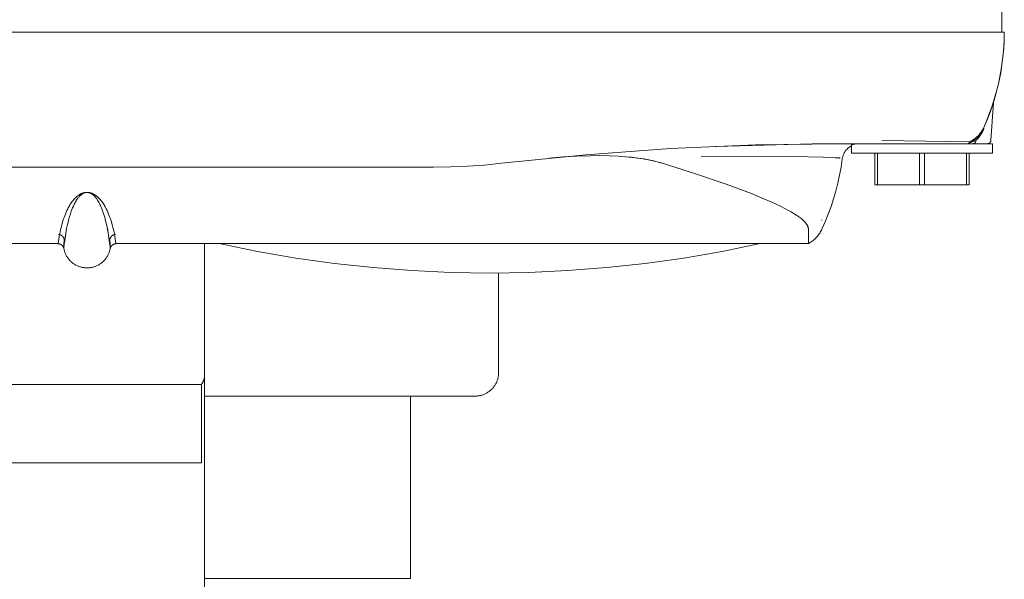
# Model space of a CAD drawing. Units: millimetres. Extents: x -1237 to 1779, y 2272 to 6119.
# Drawn here: x 164 to 248, y 5374 to 5422 of the extents above; entities that cross this region are included whole.
import ezdxf

# ---------------------------------------------------------------- set-up
doc = ezdxf.new("R2010")
doc.units = ezdxf.units.MM
doc.layers.add('Make2D$Visible$Curves$0', color=254, linetype='Continuous', lineweight=0, true_color=0xbebebe)
doc.layers.add('Make2D$Visible$Curves$3DCOLOR40', color=40, linetype='Continuous', lineweight=0, true_color=0xffbf00)

msp = doc.modelspace()

# ---------------------------------------------------------------- linework, layer by layer
at = {"layer": 'Make2D$Visible$Curves$0'}
for points in [[(247.8, 5420.548), (247.8, 5422.548)], [(240.992, 5420.548), (99.008, 5420.548)], [(248, 5420.548), (240.992, 5420.548)], [(248, 5420.548), (247.986, 5419.851), (247.949, 5419.155), (247.887, 5418.46), (247.801, 5417.769), (247.691, 5417.08), (247.557, 5416.396), (247.399, 5415.717), (247.217, 5415.044), (247.013, 5414.377), (246.785, 5413.718), (246.534, 5413.068), (246.261, 5412.426)], [(247.17, 5414.915), (247.341, 5415.526), (247.493, 5416.143), (247.625, 5416.764), (247.737, 5417.388), (247.83, 5418.016), (247.902, 5418.647), (247.955, 5419.279), (247.988, 5419.913), (248, 5420.548)], [(246.252, 5412.43), (246.512, 5413.04), (246.751, 5413.658), (246.971, 5414.283), (247.17, 5414.915)], [(247.082, 5414.566), (246.855, 5411.327)], [(247.014, 5414.383), (247.092, 5414.626)], [(247.093, 5414.629), (247.091, 5414.62), (247.088, 5414.611), (247.087, 5414.602), (247.085, 5414.593), (247.084, 5414.584), (247.082, 5414.575), (247.082, 5414.566)], [(244.948, 5411.073), (245.03, 5411.114), (245.11, 5411.158), (245.189, 5411.205), (245.266, 5411.254), (245.342, 5411.306), (245.416, 5411.36), (245.488, 5411.417), (245.558, 5411.476), (245.626, 5411.538), (245.692, 5411.601), (245.755, 5411.667), (245.817, 5411.735), (245.876, 5411.805), (245.933, 5411.877), (245.988, 5411.95), (246.04, 5412.026), (246.089, 5412.103), (246.136, 5412.181), (246.18, 5412.262), (246.222, 5412.343), (246.261, 5412.426)], [(245.063, 5411.214), (245.137, 5411.25), (245.21, 5411.29), (245.282, 5411.331), (245.352, 5411.375), (245.42, 5411.422), (245.487, 5411.47), (245.552, 5411.521), (245.616, 5411.574), (245.677, 5411.629), (245.737, 5411.687), (245.795, 5411.746), (245.851, 5411.807), (245.904, 5411.87), (245.956, 5411.934), (246.005, 5412.001), (246.052, 5412.069), (246.097, 5412.138), (246.139, 5412.209), (246.179, 5412.282), (246.217, 5412.355), (246.252, 5412.43)], [(246.261, 5412.426), (246.226, 5412.351), (246.188, 5412.278), (246.148, 5412.205), (246.105, 5412.134), (246.06, 5412.065), (246.013, 5411.997), (245.964, 5411.93), (245.912, 5411.866), (245.858, 5411.803), (245.802, 5411.742), (245.744, 5411.683), (245.684, 5411.626), (245.623, 5411.57), (245.559, 5411.518), (245.494, 5411.467), (245.427, 5411.418), (245.358, 5411.372), (245.288, 5411.328), (245.216, 5411.286), (245.143, 5411.247), (245.069, 5411.21)], [(246.261, 5412.426), (246.234, 5412.368), (246.206, 5412.311), (246.178, 5412.255), (246.148, 5412.201), (246.118, 5412.147), (246.086, 5412.094), (246.054, 5412.043), (246.021, 5411.992), (245.987, 5411.943), (245.952, 5411.895), (245.916, 5411.848), (245.879, 5411.802), (245.842, 5411.757), (245.804, 5411.713), (245.765, 5411.67), (245.725, 5411.629), (245.69, 5411.594), (245.655, 5411.559), (245.619, 5411.525), (245.582, 5411.492), (245.545, 5411.46), (245.507, 5411.428), (245.468, 5411.397), (245.428, 5411.366), (245.388, 5411.336), (245.348, 5411.307), (245.306, 5411.279), (245.264, 5411.251), (245.222, 5411.224), (245.179, 5411.197), (245.135, 5411.172), (245.09, 5411.147)], [(245.58, 5411.327), (245.652, 5411.399), (245.722, 5411.473), (245.789, 5411.55), (245.853, 5411.629), (245.915, 5411.709), (245.974, 5411.792), (246.03, 5411.877), (246.084, 5411.963), (246.135, 5412.051), (246.182, 5412.141), (246.227, 5412.232), (246.269, 5412.325)], [(246.269, 5412.325), (246.228, 5412.232), (246.183, 5412.141), (246.136, 5412.051), (246.086, 5411.963), (246.033, 5411.876), (245.977, 5411.791), (245.918, 5411.709), (245.856, 5411.628), (245.792, 5411.549), (245.725, 5411.473), (245.656, 5411.399), (245.584, 5411.327)], [(246.261, 5412.426), (246.259, 5412.423), (246.258, 5412.419), (246.257, 5412.415), (246.256, 5412.411), (246.255, 5412.407), (246.255, 5412.403), (246.254, 5412.399), (246.254, 5412.395), (246.253, 5412.391), (246.253, 5412.387), (246.253, 5412.383), (246.253, 5412.379), (246.253, 5412.375), (246.254, 5412.371), (246.254, 5412.367), (246.255, 5412.363), (246.256, 5412.359), (246.257, 5412.355), (246.258, 5412.351), (246.259, 5412.347), (246.26, 5412.343), (246.262, 5412.34), (246.263, 5412.336), (246.265, 5412.332), (246.267, 5412.329), (246.269, 5412.325)], [(237.598, 5411.327), (245.063, 5411.214)], [(245.069, 5411.21), (243.431, 5411.228)], [(244.943, 5411.071), (244.951, 5411.075), (244.959, 5411.079), (244.966, 5411.083), (244.974, 5411.088), (244.981, 5411.093), (244.988, 5411.099), (244.994, 5411.104), (245.001, 5411.11), (245.007, 5411.116), (245.014, 5411.122), (245.02, 5411.129), (245.025, 5411.135), (245.031, 5411.142), (245.036, 5411.149), (245.041, 5411.156), (245.046, 5411.163), (245.05, 5411.171), (245.055, 5411.179), (245.059, 5411.186), (245.062, 5411.194), (245.066, 5411.202), (245.069, 5411.21)], [(244.965, 5411.081), (244.976, 5411.086), (244.988, 5411.091), (245.58, 5411.327)], [(245.584, 5411.327), (245.583, 5411.314), (245.581, 5411.301), (245.581, 5411.295), (245.58, 5411.288), (245.578, 5411.282), (245.577, 5411.275), (245.576, 5411.268), (245.574, 5411.262), (245.573, 5411.255), (245.571, 5411.249), (245.569, 5411.242), (245.567, 5411.236), (245.565, 5411.229), (245.563, 5411.223), (245.56, 5411.216), (245.558, 5411.21), (245.555, 5411.203), (245.552, 5411.197), (245.55, 5411.191), (245.546, 5411.185), (245.543, 5411.179), (245.54, 5411.173), (245.537, 5411.167), (245.533, 5411.161), (245.529, 5411.155), (245.526, 5411.15), (245.522, 5411.144), (245.518, 5411.139), (245.514, 5411.134), (245.51, 5411.129), (245.505, 5411.124), (245.501, 5411.119), (245.496, 5411.114), (245.492, 5411.11), (245.487, 5411.105), (245.483, 5411.101), (245.478, 5411.097), (245.473, 5411.093), (245.468, 5411.089), (245.463, 5411.086), (245.458, 5411.082), (245.453, 5411.079), (245.448, 5411.076), (245.443, 5411.073), (245.438, 5411.07), (245.433, 5411.067), (245.427, 5411.065), (245.422, 5411.063), (245.417, 5411.061), (245.412, 5411.059), (245.406, 5411.057), (245.401, 5411.055), (245.396, 5411.054), (245.391, 5411.053), (245.385, 5411.052), (245.38, 5411.051), (245.375, 5411.05), (245.37, 5411.049), (245.365, 5411.049), (245.36, 5411.048), (245.354, 5411.048), (245.349, 5411.048)], [(246.556, 5411.048), (246.566, 5411.048), (246.576, 5411.049), (246.587, 5411.05), (246.597, 5411.051), (246.607, 5411.052), (246.617, 5411.054), (246.627, 5411.057), (246.637, 5411.059), (246.647, 5411.062), (246.656, 5411.065), (246.666, 5411.069), (246.675, 5411.073), (246.685, 5411.077), (246.694, 5411.082), (246.703, 5411.086), (246.712, 5411.092), (246.72, 5411.097), (246.729, 5411.103), (246.737, 5411.109), (246.745, 5411.115), (246.753, 5411.122), (246.761, 5411.129), (246.768, 5411.136), (246.775, 5411.143), (246.782, 5411.151), (246.788, 5411.158), (246.795, 5411.167), (246.801, 5411.175), (246.807, 5411.183), (246.812, 5411.192), (246.817, 5411.201), (246.822, 5411.21), (246.827, 5411.219), (246.831, 5411.228), (246.835, 5411.238), (246.838, 5411.247), (246.842, 5411.257), (246.845, 5411.267), (246.847, 5411.277), (246.85, 5411.287), (246.852, 5411.297), (246.853, 5411.307), (246.854, 5411.317), (246.855, 5411.327)], [(234.059, 5411.048), (226.84, 5410.944), (219.626, 5410.631), (212.424, 5410.11), (205.24, 5409.381)], [(231.698, 5411.04), (223.482, 5410.824)], [(231.711, 5411.04), (231.698, 5411.04)], [(232.389, 5411.045), (231.711, 5411.04)], [(232.41, 5411.045), (232.389, 5411.045)], [(233.008, 5411.047), (232.41, 5411.045)], [(233.037, 5411.047), (233.008, 5411.047)], [(234.059, 5411.048), (233.037, 5411.047)], [(234.059, 5411.048), (237.598, 5411.048)], [(235, 5410.872), (234.956, 5410.847), (234.912, 5410.821), (234.869, 5410.793), (234.827, 5410.764), (234.786, 5410.733), (234.746, 5410.701), (234.707, 5410.668), (234.67, 5410.633), (234.633, 5410.597), (234.598, 5410.56), (234.564, 5410.522), (234.532, 5410.482), (234.501, 5410.442), (234.471, 5410.4), (234.443, 5410.358), (234.416, 5410.314), (234.39, 5410.27), (234.366, 5410.225), (234.344, 5410.179), (234.323, 5410.132), (234.304, 5410.084), (234.287, 5410.036), (234.271, 5409.988), (234.257, 5409.938), (234.244, 5409.889), (234.234, 5409.839), (234.225, 5409.789), (234.217, 5409.738)], [(235, 5410.957), (235, 5410.957), (235, 5410.957), (235, 5410.957), (235, 5410.957), (235, 5410.957), (235, 5410.957), (235, 5410.957), (235, 5410.957), (235, 5410.957), (235, 5410.957), (235, 5410.957), (235, 5410.957), (235, 5410.957), (235, 5410.957), (235, 5410.957), (235, 5410.957), (235, 5410.957), (235, 5410.957), (235, 5410.957), (235, 5410.957), (235, 5410.957), (235, 5410.957), (235, 5410.957), (235, 5410.957), (235, 5410.957), (235.001, 5410.957), (235.001, 5410.957), (235.001, 5410.957), (235.001, 5410.957), (235.001, 5410.957), (235.001, 5410.957), (235.001, 5410.957), (235.001, 5410.957), (235.001, 5410.957), (235.002, 5410.957), (235.002, 5410.957), (235.002, 5410.957), (235.003, 5410.957), (235.004, 5410.958), (235.005, 5410.958), (235.007, 5410.958), (235.011, 5410.959), (235.015, 5410.961), (235.094, 5410.986), (235.117, 5410.992), (235.142, 5410.999), (235.169, 5411.006), (235.199, 5411.013), (235.232, 5411.02), (235.266, 5411.026), (235.303, 5411.032), (235.343, 5411.038), (235.386, 5411.042), (235.432, 5411.045), (235.481, 5411.047), (235.534, 5411.048)], [(235, 5410.933), (235.047, 5410.951), (235.094, 5410.968), (235.141, 5410.984), (235.189, 5410.997), (235.238, 5411.01), (235.286, 5411.02), (235.336, 5411.029), (235.385, 5411.036), (235.435, 5411.042), (235.485, 5411.045), (235.535, 5411.048)], [(235.173, 5411.01), (235.121, 5410.997), (235.076, 5410.985), (235.042, 5410.974), (235.028, 5410.97), (235.017, 5410.966), (235.01, 5410.963), (235.007, 5410.961), (235.004, 5410.96), (235.003, 5410.96), (235.002, 5410.959), (235.002, 5410.959), (235.001, 5410.959), (235.001, 5410.959), (235.001, 5410.958), (235.001, 5410.958), (235.001, 5410.958), (235.001, 5410.958), (235, 5410.958), (235, 5410.958), (235, 5410.958), (235, 5410.958), (235, 5410.958), (235, 5410.958), (235, 5410.958), (235, 5410.958), (235, 5410.958), (235, 5410.958), (235, 5410.958), (235, 5410.958), (235, 5410.958), (235, 5410.958), (235, 5410.958), (235, 5410.958), (235, 5410.958), (235, 5410.958), (235, 5410.958), (235, 5410.958), (235, 5410.958), (235, 5410.958), (235, 5410.958), (235, 5410.958), (235, 5410.958), (235, 5410.958), (235, 5410.958), (235, 5410.958), (235, 5410.958), (235, 5410.958)], [(235.022, 5410.963), (235.006, 5410.958), (235.004, 5410.957), (235.002, 5410.957), (235.001, 5410.956), (235.001, 5410.956), (235.001, 5410.956), (235.001, 5410.956), (235.001, 5410.956), (235.001, 5410.956), (235, 5410.956), (235, 5410.956), (235, 5410.956), (235, 5410.956), (235, 5410.956), (235, 5410.956), (235, 5410.956), (235, 5410.956), (235, 5410.956), (235, 5410.956), (235, 5410.956), (235, 5410.956), (235, 5410.956), (235, 5410.956), (235, 5410.956), (235, 5410.956), (235, 5410.956), (235, 5410.956), (235, 5410.956), (235, 5410.956), (235, 5410.956), (235, 5410.956), (235, 5410.956), (235, 5410.956), (235, 5410.956), (235, 5410.956), (235, 5410.956), (235, 5410.956), (235, 5410.956), (235, 5410.956), (235.001, 5410.956), (235.001, 5410.957), (235.001, 5410.957), (235.001, 5410.957), (235.002, 5410.957), (235.004, 5410.958), (235.016, 5410.963), (235.04, 5410.972), (235.074, 5410.983), (235.095, 5410.99), (235.119, 5410.996), (235.145, 5411.003), (235.173, 5411.01)], [(235, 5410.248), (235, 5410.958)], [(235.534, 5411.048), (235.483, 5411.047), (235.432, 5411.044), (235.381, 5411.04), (235.33, 5411.034), (235.279, 5411.027), (235.228, 5411.018), (235.178, 5411.007), (235.128, 5410.995), (235.079, 5410.981), (235.03, 5410.965)], [(237.598, 5411.048), (241.92, 5411.048)], [(241.92, 5411.048), (244.896, 5411.048)], [(244.896, 5411.048), (244.943, 5411.071)], [(247, 5411.048), (244.896, 5411.048)], [(247, 5411.048), (247, 5410.248)], [(212.805, 5410.029), (211.638, 5409.99), (210.473, 5409.92), (209.311, 5409.82)], [(215.205, 5409.986), (214.405, 5410.022), (213.605, 5410.036), (212.805, 5410.029)], [(218.936, 5409.383), (218.761, 5409.435), (218.578, 5409.485), (218.194, 5409.581), (217.781, 5409.67), (217.336, 5409.752), (216.859, 5409.825), (216.346, 5409.889), (215.795, 5409.943), (215.205, 5409.986)], [(215.205, 5409.986), (215.763, 5409.945), (216.293, 5409.893), (216.797, 5409.831), (217.275, 5409.759), (217.727, 5409.679), (218.153, 5409.589), (218.358, 5409.541), (218.556, 5409.491), (218.749, 5409.438), (218.936, 5409.383)], [(232.61, 5409.906), (228.717, 5409.99), (222.222, 5409.937)], [(222.222, 5409.937), (228.721, 5409.988), (232.61, 5409.906)], [(234.217, 5409.736), (234.118, 5409.052), (233.995, 5408.371), (233.849, 5407.695), (233.68, 5407.025), (233.487, 5406.36), (233.272, 5405.703), (233.033, 5405.054), (232.773, 5404.413), (232.491, 5403.782)], [(234.033, 5409.824), (234.029, 5409.826), (234.024, 5409.827), (234.02, 5409.828), (234.015, 5409.829), (234.004, 5409.83), (233.991, 5409.832), (233.956, 5409.837), (233.91, 5409.841), (233.633, 5409.86), (232.61, 5409.906)], [(234.217, 5409.736), (234.217, 5409.738)], [(235, 5410.248), (241, 5410.248)], [(237, 5410.248), (237, 5407.548)], [(237.215, 5407.548), (237.215, 5410.248)], [(240.785, 5410.248), (240.785, 5407.548)], [(241, 5410.248), (247, 5410.248)], [(241.215, 5407.548), (241.215, 5410.248)], [(244.785, 5410.248), (244.785, 5407.548)], [(245, 5407.548), (245, 5410.248)], [(140.524, 5409.048), (199.476, 5409.048)], [(199.476, 5409.048), (200.92, 5409.069), (202.363, 5409.131), (203.803, 5409.236), (205.24, 5409.381)], [(218.936, 5409.383), (221.838, 5408.464), (224.356, 5407.604), (226.489, 5406.805), (227.411, 5406.429), (228.236, 5406.07), (228.965, 5405.727), (229.292, 5405.562), (229.595, 5405.402), (229.874, 5405.245), (230.129, 5405.093), (230.359, 5404.945), (230.466, 5404.873), (230.566, 5404.801), (230.66, 5404.731), (230.747, 5404.661), (230.828, 5404.593), (230.903, 5404.525), (230.937, 5404.492), (230.971, 5404.459), (231.003, 5404.426), (231.033, 5404.393), (231.062, 5404.361), (231.089, 5404.329), (231.115, 5404.297), (231.14, 5404.265), (231.163, 5404.234), (231.184, 5404.203), (231.204, 5404.173), (231.223, 5404.143), (231.24, 5404.113), (231.256, 5404.083), (231.271, 5404.054), (231.284, 5404.025), (231.29, 5404.011), (231.296, 5403.997), (231.301, 5403.983), (231.306, 5403.969), (231.311, 5403.955), (231.316, 5403.942), (231.32, 5403.928), (231.323, 5403.915), (231.327, 5403.902), (231.33, 5403.889), (231.332, 5403.876), (231.335, 5403.863), (231.337, 5403.85), (231.339, 5403.836), (231.343, 5403.81)], [(172.47, 5402.548), (172.47, 5402.548), (172.469, 5402.548), (172.469, 5402.548), (172.469, 5402.548), (172.469, 5402.548), (172.469, 5402.548), (172.469, 5402.548), (172.469, 5402.548), (172.469, 5402.548), (172.469, 5402.548), (172.469, 5402.548), (172.469, 5402.548), (172.469, 5402.548), (172.469, 5402.548), (172.469, 5402.548), (172.469, 5402.548), (172.469, 5402.548), (172.469, 5402.548), (172.469, 5402.548), (172.469, 5402.548), (172.469, 5402.548), (172.469, 5402.548), (172.469, 5402.549), (172.469, 5402.549), (172.469, 5402.549), (172.468, 5402.549), (172.468, 5402.549), (172.468, 5402.549), (172.468, 5402.549), (172.468, 5402.549), (172.468, 5402.549), (172.468, 5402.549), (172.468, 5402.55), (172.468, 5402.55), (172.467, 5402.55), (172.467, 5402.551), (172.467, 5402.551), (172.467, 5402.551), (172.467, 5402.552), (172.466, 5402.553), (172.466, 5402.554), (172.465, 5402.555), (172.465, 5402.557), (172.464, 5402.56), (172.463, 5402.563), (172.461, 5402.572), (172.458, 5402.583), (172.453, 5402.61), (172.431, 5402.736), (172.4, 5402.932), (172.359, 5403.196), (172.296, 5403.529), (172.255, 5403.72), (172.205, 5403.928), (172.146, 5404.152), (172.076, 5404.394), (171.994, 5404.652), (171.947, 5404.786), (171.895, 5404.925), (171.839, 5405.069), (171.776, 5405.216), (171.706, 5405.368), (171.629, 5405.523), (171.544, 5405.683), (171.497, 5405.765), (171.448, 5405.848), (171.395, 5405.931), (171.338, 5406.016), (171.277, 5406.101), (171.211, 5406.188), (171.14, 5406.276), (171.102, 5406.32), (171.061, 5406.364), (171.019, 5406.409), (170.974, 5406.454), (170.926, 5406.499), (170.874, 5406.545), (170.82, 5406.59), (170.791, 5406.613), (170.76, 5406.637), (170.728, 5406.66), (170.693, 5406.683), (170.658, 5406.706), (170.621, 5406.729), (170.58, 5406.752), (170.536, 5406.775), (170.493, 5406.797), (170.469, 5406.808), (170.445, 5406.818), (170.415, 5406.83), (170.382, 5406.842), (170.345, 5406.855), (170.305, 5406.867), (170.282, 5406.873), (170.257, 5406.879), (170.23, 5406.885), (170.199, 5406.891), (170.174, 5406.896), (170.16, 5406.899), (170.145, 5406.901), (170.124, 5406.904), (170.099, 5406.906), (170.079, 5406.908), (170.057, 5406.909), (170.005, 5406.91), (169.975, 5406.91), (169.949, 5406.909), (169.926, 5406.908), (169.905, 5406.907), (169.879, 5406.904), (169.858, 5406.902), (169.842, 5406.899), (169.801, 5406.892), (169.773, 5406.886), (169.747, 5406.88), (169.724, 5406.874), (169.702, 5406.869), (169.661, 5406.857), (169.624, 5406.845), (169.59, 5406.833), (169.558, 5406.822), (169.529, 5406.81), (169.502, 5406.798), (169.477, 5406.786), (169.453, 5406.774), (169.431, 5406.763), (169.411, 5406.751), (169.391, 5406.739), (169.373, 5406.727), (169.301, 5406.679), (169.235, 5406.632), (169.205, 5406.609), (169.175, 5406.586), (169.146, 5406.562), (169.118, 5406.538), (169.067, 5406.492), (169.018, 5406.446), (168.973, 5406.4), (168.93, 5406.355), (168.891, 5406.311), (168.853, 5406.267), (168.817, 5406.223), (168.783, 5406.18), (168.718, 5406.094), (168.658, 5406.009), (168.601, 5405.925), (168.549, 5405.842), (168.5, 5405.76), (168.454, 5405.679), (168.41, 5405.599), (168.369, 5405.52), (168.293, 5405.365), (168.224, 5405.214), (168.161, 5405.067), (168.104, 5404.924), (168.053, 5404.785), (168.006, 5404.651), (167.924, 5404.394), (167.854, 5404.153), (167.795, 5403.928), (167.745, 5403.72), (167.704, 5403.529), (167.642, 5403.197), (167.6, 5402.932), (167.569, 5402.737), (167.547, 5402.61), (167.543, 5402.589), (167.54, 5402.572), (167.538, 5402.565), (167.536, 5402.56), (167.536, 5402.557), (167.535, 5402.555), (167.534, 5402.553), (167.534, 5402.553), (167.534, 5402.552), (167.533, 5402.551), (167.533, 5402.551), (167.533, 5402.551), (167.533, 5402.55), (167.533, 5402.55), (167.532, 5402.55), (167.532, 5402.549), (167.532, 5402.549), (167.532, 5402.549), (167.532, 5402.549), (167.532, 5402.549), (167.532, 5402.549), (167.532, 5402.549), (167.532, 5402.549), (167.532, 5402.549), (167.532, 5402.549), (167.532, 5402.548), (167.532, 5402.548), (167.532, 5402.548), (167.532, 5402.548), (167.532, 5402.548), (167.531, 5402.548), (167.531, 5402.548), (167.531, 5402.548), (167.531, 5402.548), (167.531, 5402.548), (167.531, 5402.548), (167.531, 5402.548), (167.531, 5402.548), (167.531, 5402.548), (167.531, 5402.548), (167.531, 5402.548), (167.531, 5402.548), (167.531, 5402.548), (167.531, 5402.548), (167.531, 5402.548), (167.531, 5402.548), (167.531, 5402.548), (167.531, 5402.548), (167.531, 5402.548), (167.531, 5402.548), (167.531, 5402.548), (167.531, 5402.548), (167.531, 5402.548), (167.531, 5402.548), (167.531, 5402.548), (167.531, 5402.548), (167.531, 5402.548), (167.531, 5402.548), (167.531, 5402.548)], [(168.269, 5403.837), (168.338, 5404.166), (168.417, 5404.502), (168.464, 5404.679), (168.516, 5404.863), (168.585, 5405.082), (168.663, 5405.31), (168.717, 5405.455), (168.776, 5405.603), (168.84, 5405.75), (168.875, 5405.826), (168.913, 5405.904), (168.952, 5405.981), (168.995, 5406.06), (169.039, 5406.138), (169.086, 5406.216), (169.137, 5406.296), (169.165, 5406.336), (169.193, 5406.376), (169.223, 5406.417), (169.255, 5406.457), (169.289, 5406.498), (169.324, 5406.539), (169.362, 5406.581), (169.382, 5406.602), (169.403, 5406.622), (169.425, 5406.643), (169.447, 5406.664), (169.471, 5406.685), (169.496, 5406.705), (169.523, 5406.726), (169.552, 5406.748), (169.583, 5406.769), (169.599, 5406.78), (169.617, 5406.791), (169.628, 5406.798), (169.638, 5406.805), (169.648, 5406.812), (169.672, 5406.829), (169.679, 5406.834), (169.686, 5406.839), (169.691, 5406.842), (169.696, 5406.845), (169.701, 5406.848), (169.707, 5406.851), (169.712, 5406.854), (169.719, 5406.857), (169.725, 5406.859), (169.732, 5406.862), (169.74, 5406.865), (169.748, 5406.868), (169.756, 5406.87), (169.765, 5406.873), (169.774, 5406.876), (169.785, 5406.878), (169.807, 5406.884), (169.826, 5406.888), (169.848, 5406.892), (169.896, 5406.9), (169.909, 5406.902), (169.924, 5406.904), (169.941, 5406.906), (169.961, 5406.907), (169.974, 5406.908), (169.987, 5406.908), (170.002, 5406.909), (170.017, 5406.908), (170.04, 5406.907), (170.06, 5406.906), (170.075, 5406.905), (170.088, 5406.903), (170.099, 5406.901), (170.109, 5406.899), (170.141, 5406.893), (170.154, 5406.89), (170.167, 5406.887), (170.178, 5406.884), (170.188, 5406.881), (170.209, 5406.874), (170.227, 5406.868), (170.244, 5406.862), (170.26, 5406.856), (170.274, 5406.849), (170.287, 5406.843), (170.3, 5406.837), (170.325, 5406.825), (170.349, 5406.812), (170.371, 5406.799), (170.392, 5406.786), (170.412, 5406.774), (170.43, 5406.761), (170.447, 5406.75), (170.481, 5406.724), (170.512, 5406.699), (170.542, 5406.674), (170.569, 5406.649), (170.595, 5406.624), (170.62, 5406.599), (170.667, 5406.549), (170.71, 5406.5), (170.75, 5406.451), (170.787, 5406.403), (170.823, 5406.354), (170.856, 5406.306), (170.887, 5406.258), (170.946, 5406.164), (171.001, 5406.068), (171.052, 5405.972), (171.1, 5405.879), (171.144, 5405.786), (171.185, 5405.694), (171.224, 5405.604), (171.294, 5405.426), (171.355, 5405.26), (171.41, 5405.099), (171.46, 5404.941), (171.506, 5404.788), (171.585, 5404.494), (171.65, 5404.218), (171.709, 5403.947), (171.758, 5403.696), (171.834, 5403.249), (171.885, 5402.877), (171.919, 5402.581), (171.93, 5402.485)], [(237, 5407.548), (237.215, 5407.548)], [(237.215, 5407.548), (240.785, 5407.548)], [(240.785, 5407.548), (241.215, 5407.548)], [(241.215, 5407.548), (244.785, 5407.548)], [(244.785, 5407.548), (245, 5407.548)], [(169.641, 5406.807), (169.61, 5406.788), (169.58, 5406.769), (169.551, 5406.748), (169.522, 5406.726), (169.494, 5406.704), (169.466, 5406.681), (169.439, 5406.657)], [(232.471, 5404.526), (232.491, 5404.568)], [(168.069, 5402.471), (168.121, 5402.928), (168.188, 5403.383), (168.269, 5403.836)], [(168.269, 5403.837), (168.196, 5403.428), (168.134, 5403.017), (168.083, 5402.605)], [(171.914, 5402.625), (171.862, 5403.047), (171.798, 5403.467), (171.721, 5403.885)], [(231.26, 5404.075), (231.257, 5404.081)], [(231.343, 5403.81), (231.343, 5402.548)], [(232.491, 5403.782), (232.449, 5403.696), (232.404, 5403.612), (232.356, 5403.53), (232.306, 5403.449), (232.253, 5403.371), (232.197, 5403.294), (232.138, 5403.219), (232.077, 5403.146), (232.014, 5403.075), (231.948, 5403.006), (231.879, 5402.94), (231.809, 5402.876), (231.736, 5402.815), (231.661, 5402.756), (231.584, 5402.7), (231.505, 5402.647), (231.425, 5402.596), (231.343, 5402.548)], [(167.575, 5403.32), (167.599, 5403.319)], [(167.599, 5403.319), (167.614, 5403.318), (167.628, 5403.317), (167.643, 5403.315), (167.658, 5403.313), (167.672, 5403.31), (167.687, 5403.307), (167.701, 5403.303)], [(167.701, 5403.303), (167.717, 5403.299), (167.732, 5403.293), (167.748, 5403.288), (167.763, 5403.282), (167.778, 5403.275), (167.793, 5403.268), (167.807, 5403.26), (167.822, 5403.252), (167.836, 5403.244)], [(167.836, 5403.244), (167.849, 5403.235), (167.862, 5403.226), (167.875, 5403.216), (167.887, 5403.206), (167.899, 5403.195), (167.911, 5403.185), (167.922, 5403.174), (167.933, 5403.162)], [(167.933, 5403.162), (167.945, 5403.149), (167.957, 5403.135), (167.968, 5403.12), (167.979, 5403.106), (167.989, 5403.091), (167.998, 5403.075), (168.007, 5403.06), (168.016, 5403.044), (168.024, 5403.028), (168.031, 5403.011), (168.038, 5402.994), (168.044, 5402.977), (168.05, 5402.96), (168.055, 5402.943), (168.059, 5402.925)], [(168.059, 5402.925), (168.029, 5402.375), (168.022, 5402.22), (168.021, 5402.172), (168.021, 5402.156), (168.022, 5402.15), (168.022, 5402.147), (168.022, 5402.145)], [(168.031, 5402.141), (168.03, 5402.142), (168.03, 5402.143), (168.03, 5402.146), (168.03, 5402.153), (168.029, 5402.185), (168.034, 5402.391), (168.059, 5402.925)], [(168.102, 5402.768), (168.086, 5402.82), (168.072, 5402.872), (168.059, 5402.925)], [(171.941, 5402.925), (171.928, 5402.872), (171.914, 5402.819), (171.898, 5402.767)], [(171.941, 5402.925), (171.945, 5402.941), (171.95, 5402.958), (171.955, 5402.974), (171.961, 5402.99), (171.967, 5403.005)], [(171.978, 5402.142), (171.978, 5402.143), (171.978, 5402.145), (171.978, 5402.149), (171.979, 5402.155), (171.979, 5402.163), (171.979, 5402.18), (171.978, 5402.23), (171.941, 5402.925)], [(171.941, 5402.925), (171.966, 5402.391), (171.971, 5402.185), (171.97, 5402.153), (171.97, 5402.146), (171.97, 5402.143), (171.97, 5402.142), (171.969, 5402.141)], [(171.967, 5403.005), (171.974, 5403.021), (171.981, 5403.037), (171.989, 5403.053), (171.998, 5403.068), (172.007, 5403.083), (172.016, 5403.098), (172.026, 5403.112), (172.036, 5403.126), (172.047, 5403.14), (172.059, 5403.153), (172.07, 5403.166), (172.083, 5403.178)], [(172.083, 5403.178), (172.095, 5403.19), (172.107, 5403.201), (172.12, 5403.212), (172.133, 5403.222), (172.147, 5403.232), (172.161, 5403.241), (172.175, 5403.25), (172.19, 5403.258), (172.204, 5403.266)], [(172.204, 5403.266), (172.218, 5403.273), (172.233, 5403.28), (172.247, 5403.286), (172.262, 5403.291), (172.276, 5403.296), (172.291, 5403.301), (172.307, 5403.305)], [(172.307, 5403.305), (172.321, 5403.309), (172.336, 5403.312), (172.351, 5403.314), (172.365, 5403.316), (172.38, 5403.318), (172.395, 5403.319), (172.41, 5403.32), (172.425, 5403.32)], [(167.531, 5402.548), (108.657, 5402.548)], [(168.023, 5402.14), (168.02, 5402.153), (168.016, 5402.168), (168.013, 5402.179), (168.009, 5402.192), (168.007, 5402.199), (168.004, 5402.207), (168.001, 5402.216), (167.997, 5402.225), (167.99, 5402.241), (167.986, 5402.251), (167.981, 5402.261), (167.976, 5402.271), (167.969, 5402.282), (167.962, 5402.294), (167.954, 5402.307), (167.948, 5402.317), (167.94, 5402.328), (167.933, 5402.338), (167.925, 5402.349), (167.916, 5402.359), (167.907, 5402.37), (167.897, 5402.381), (167.886, 5402.392), (167.875, 5402.403), (167.863, 5402.414), (167.85, 5402.425), (167.836, 5402.436), (167.822, 5402.446), (167.807, 5402.457), (167.79, 5402.467), (167.773, 5402.477), (167.758, 5402.486), (167.743, 5402.493), (167.729, 5402.5), (167.714, 5402.507), (167.699, 5402.513), (167.685, 5402.518), (167.67, 5402.523), (167.656, 5402.528), (167.641, 5402.531), (167.627, 5402.535), (167.613, 5402.538), (167.599, 5402.541), (167.585, 5402.543), (167.571, 5402.545), (167.558, 5402.546), (167.544, 5402.547), (167.531, 5402.548)], [(168.022, 5402.14), (168.023, 5402.139), (168.023, 5402.139), (168.023, 5402.139), (168.023, 5402.139), (168.023, 5402.138), (168.023, 5402.138), (168.023, 5402.138), (168.023, 5402.138), (168.023, 5402.138), (168.023, 5402.138), (168.023, 5402.138), (168.023, 5402.137), (168.023, 5402.137), (168.023, 5402.137), (168.023, 5402.137), (168.024, 5402.137), (168.024, 5402.137), (168.024, 5402.137), (168.024, 5402.137), (168.024, 5402.137), (168.024, 5402.137), (168.024, 5402.137), (168.024, 5402.137), (168.024, 5402.137), (168.024, 5402.137), (168.024, 5402.137), (168.024, 5402.137), (168.024, 5402.138), (168.025, 5402.138), (168.025, 5402.138), (168.025, 5402.138), (168.025, 5402.138), (168.025, 5402.138), (168.025, 5402.138), (168.025, 5402.139), (168.025, 5402.139), (168.025, 5402.139), (168.025, 5402.14), (168.026, 5402.14), (168.026, 5402.141), (168.026, 5402.141), (168.026, 5402.143), (168.027, 5402.144), (168.028, 5402.148), (168.029, 5402.153), (168.03, 5402.158), (168.032, 5402.171), (168.037, 5402.206), (168.069, 5402.47)], [(168.069, 5402.471), (168.041, 5402.209), (168.037, 5402.174), (168.034, 5402.151), (168.034, 5402.147), (168.033, 5402.144), (168.033, 5402.143), (168.033, 5402.141), (168.032, 5402.141), (168.032, 5402.141), (168.032, 5402.14), (168.032, 5402.14), (168.032, 5402.14), (168.032, 5402.14), (168.032, 5402.14), (168.032, 5402.139), (168.032, 5402.139), (168.032, 5402.139), (168.032, 5402.139), (168.032, 5402.139), (168.032, 5402.139), (168.032, 5402.139), (168.032, 5402.139), (168.031, 5402.139), (168.031, 5402.139), (168.031, 5402.139), (168.031, 5402.139), (168.031, 5402.139), (168.031, 5402.139), (168.031, 5402.139), (168.031, 5402.139), (168.031, 5402.139), (168.031, 5402.139), (168.031, 5402.139), (168.031, 5402.139), (168.031, 5402.139), (168.031, 5402.139), (168.031, 5402.14), (168.031, 5402.14), (168.031, 5402.14), (168.031, 5402.14), (168.031, 5402.14), (168.031, 5402.141)], [(171.969, 5402.141), (171.956, 5402.072), (171.94, 5402.005), (171.922, 5401.937), (171.902, 5401.87), (171.879, 5401.805), (171.854, 5401.739), (171.827, 5401.675), (171.797, 5401.612), (171.765, 5401.55), (171.732, 5401.489), (171.696, 5401.429), (171.658, 5401.371), (171.618, 5401.314), (171.576, 5401.258), (171.532, 5401.204), (171.486, 5401.151), (171.438, 5401.1), (171.389, 5401.051), (171.338, 5401.003), (171.285, 5400.958), (171.231, 5400.914), (171.175, 5400.872), (171.118, 5400.832), (171.06, 5400.794), (171, 5400.758), (170.939, 5400.724), (170.877, 5400.692), (170.814, 5400.663), (170.749, 5400.636), (170.684, 5400.611), (170.618, 5400.588), (170.552, 5400.568), (170.484, 5400.549), (170.416, 5400.534), (170.348, 5400.52), (170.279, 5400.51), (170.21, 5400.501), (170.14, 5400.495), (170.071, 5400.491), (170.001, 5400.49), (169.931, 5400.491), (169.862, 5400.495), (169.792, 5400.501), (169.723, 5400.509), (169.654, 5400.52), (169.586, 5400.533), (169.518, 5400.549), (169.45, 5400.567), (169.384, 5400.587), (169.318, 5400.61), (169.252, 5400.635), (169.188, 5400.662), (169.125, 5400.692), (169.063, 5400.723), (169.002, 5400.757), (168.942, 5400.793), (168.883, 5400.831), (168.826, 5400.871), (168.771, 5400.912), (168.716, 5400.956), (168.664, 5401.002), (168.613, 5401.049), (168.563, 5401.099), (168.516, 5401.15), (168.47, 5401.202), (168.426, 5401.256), (168.384, 5401.312), (168.344, 5401.369), (168.306, 5401.428), (168.27, 5401.487), (168.236, 5401.548), (168.204, 5401.61), (168.174, 5401.673), (168.147, 5401.738), (168.122, 5401.803), (168.099, 5401.869), (168.078, 5401.935), (168.06, 5402.003), (168.044, 5402.07), (168.031, 5402.139)], [(171.969, 5402.141), (171.969, 5402.14), (171.969, 5402.14), (171.969, 5402.14), (171.969, 5402.14), (171.969, 5402.14), (171.969, 5402.139), (171.969, 5402.139), (171.969, 5402.139), (171.969, 5402.139), (171.969, 5402.139), (171.969, 5402.139), (171.969, 5402.139), (171.969, 5402.139), (171.969, 5402.139), (171.969, 5402.139), (171.969, 5402.139), (171.969, 5402.139), (171.969, 5402.139), (171.969, 5402.139), (171.968, 5402.139), (171.968, 5402.139), (171.968, 5402.139), (171.968, 5402.139), (171.968, 5402.139), (171.968, 5402.139), (171.968, 5402.139), (171.968, 5402.14), (171.968, 5402.14), (171.968, 5402.14), (171.968, 5402.14), (171.968, 5402.14), (171.968, 5402.141), (171.968, 5402.141), (171.967, 5402.142), (171.967, 5402.143), (171.967, 5402.144), (171.966, 5402.147), (171.966, 5402.152), (171.963, 5402.176), (171.959, 5402.212), (171.93, 5402.485)], [(171.93, 5402.484), (171.963, 5402.209), (171.968, 5402.173), (171.97, 5402.159), (171.972, 5402.149), (171.973, 5402.145), (171.973, 5402.143), (171.974, 5402.142), (171.974, 5402.14), (171.974, 5402.14), (171.975, 5402.139), (171.975, 5402.139), (171.975, 5402.139), (171.975, 5402.139), (171.975, 5402.138), (171.975, 5402.138), (171.975, 5402.138), (171.975, 5402.138), (171.975, 5402.138), (171.975, 5402.138), (171.976, 5402.138), (171.976, 5402.137), (171.976, 5402.137), (171.976, 5402.137), (171.976, 5402.137), (171.976, 5402.137), (171.976, 5402.137), (171.976, 5402.137), (171.976, 5402.137), (171.976, 5402.137), (171.976, 5402.137), (171.976, 5402.137), (171.976, 5402.137), (171.977, 5402.137), (171.977, 5402.137), (171.977, 5402.137), (171.977, 5402.138), (171.977, 5402.138), (171.977, 5402.138), (171.977, 5402.138), (171.977, 5402.138), (171.977, 5402.138), (171.977, 5402.138), (171.977, 5402.139), (171.977, 5402.139), (171.977, 5402.139), (171.977, 5402.139), (171.977, 5402.14)], [(172.47, 5402.548), (172.46, 5402.548), (172.45, 5402.547), (172.44, 5402.546), (172.43, 5402.545), (172.42, 5402.544), (172.41, 5402.542), (172.4, 5402.54), (172.389, 5402.538), (172.379, 5402.536), (172.368, 5402.534), (172.358, 5402.531), (172.347, 5402.528), (172.336, 5402.525), (172.325, 5402.521), (172.314, 5402.517), (172.303, 5402.513), (172.287, 5402.507), (172.271, 5402.5), (172.256, 5402.493), (172.242, 5402.485), (172.227, 5402.477), (172.213, 5402.469), (172.2, 5402.46), (172.187, 5402.451), (172.174, 5402.442), (172.161, 5402.433), (172.15, 5402.423), (172.138, 5402.413), (172.127, 5402.403), (172.116, 5402.393), (172.106, 5402.383), (172.096, 5402.372), (172.087, 5402.361), (172.078, 5402.351), (172.07, 5402.34), (172.062, 5402.331), (172.055, 5402.321), (172.049, 5402.312), (172.043, 5402.303), (172.038, 5402.295), (172.033, 5402.287), (172.028, 5402.279), (172.024, 5402.271), (172.021, 5402.264), (172.014, 5402.25), (172.009, 5402.238), (172.004, 5402.226), (171.999, 5402.215), (171.996, 5402.205), (171.992, 5402.196), (171.99, 5402.188), (171.987, 5402.181), (171.984, 5402.168), (171.98, 5402.153), (171.977, 5402.14)], [(231.343, 5402.548), (172.47, 5402.548)], [(180, 5391.383), (180, 5402.548)], [(181.25, 5402.549), (204.25, 5402.549)], [(181.25, 5402.549), (184.495, 5401.888), (187.758, 5401.327), (191.038, 5400.867), (194.33, 5400.509), (197.631, 5400.253), (200.939, 5400.099), (204.25, 5400.048)], [(204.25, 5402.549), (227.25, 5402.549)], [(227.25, 5402.549), (224.005, 5401.888), (220.742, 5401.327), (217.462, 5400.867), (214.17, 5400.509), (210.869, 5400.253), (207.561, 5400.099), (204.25, 5400.048)], [(214.957, 5402.551), (212.599, 5402.549)], [(180, 5391.383), (180, 5391.357), (179.999, 5391.331), (179.998, 5391.305), (179.996, 5391.279), (179.993, 5391.253), (179.99, 5391.227), (179.987, 5391.201), (179.983, 5391.175), (179.979, 5391.149), (179.973, 5391.123), (179.968, 5391.097), (179.962, 5391.071), (179.955, 5391.045), (179.948, 5391.02), (179.94, 5390.994), (179.932, 5390.968), (179.923, 5390.943), (179.914, 5390.918), (179.904, 5390.893), (179.894, 5390.868), (179.883, 5390.843), (179.871, 5390.818), (179.86, 5390.794), (179.847, 5390.769), (179.835, 5390.745), (179.821, 5390.721), (179.808, 5390.698), (179.793, 5390.674), (179.779, 5390.651), (179.764, 5390.628), (179.748, 5390.605), (179.732, 5390.583)], [(180, 5281.583), (180, 5391.383)], [(179.732, 5390.583), (160.268, 5390.583)], [(179.732, 5390.583), (179.732, 5383.9)], [(178, 5383.9), (162, 5383.9)], [(179.414, 5383.9), (178, 5383.9)], [(179.732, 5383.9), (179.414, 5383.9)]]:
    msp.add_lwpolyline(points, dxfattribs=at)
at = {"layer": 'Make2D$Visible$Curves$3DCOLOR40'}
for points in [[(205, 5400.051), (205, 5391.583)], [(205, 5391.583), (204.999, 5391.514), (204.995, 5391.446), (204.99, 5391.378), (204.981, 5391.31), (204.971, 5391.243), (204.958, 5391.176), (204.943, 5391.109), (204.926, 5391.043), (204.906, 5390.978), (204.885, 5390.913), (204.861, 5390.849), (204.834, 5390.786), (204.806, 5390.724), (204.776, 5390.662), (204.743, 5390.602), (204.709, 5390.543), (204.672, 5390.486), (204.634, 5390.429), (204.594, 5390.374), (204.551, 5390.32), (204.507, 5390.268), (204.462, 5390.217), (204.414, 5390.168), (204.365, 5390.121), (204.314, 5390.075), (204.262, 5390.031), (204.208, 5389.989), (204.153, 5389.949), (204.097, 5389.91), (204.039, 5389.874), (203.98, 5389.839), (203.92, 5389.807), (203.859, 5389.776), (203.797, 5389.748), (203.734, 5389.722), (203.67, 5389.698), (203.605, 5389.676), (203.54, 5389.657), (203.474, 5389.639), (203.407, 5389.624), (203.34, 5389.612), (203.272, 5389.601), (203.205, 5389.593), (203.136, 5389.587), (203.068, 5389.584), (203, 5389.583)], [(203, 5389.583), (180, 5389.583)], [(197.5, 5389.583), (197.5, 5374.083)], [(180, 5374.083), (197.5, 5374.083)]]:
    msp.add_lwpolyline(points, dxfattribs=at)

doc.saveas('drawing.dxf')
